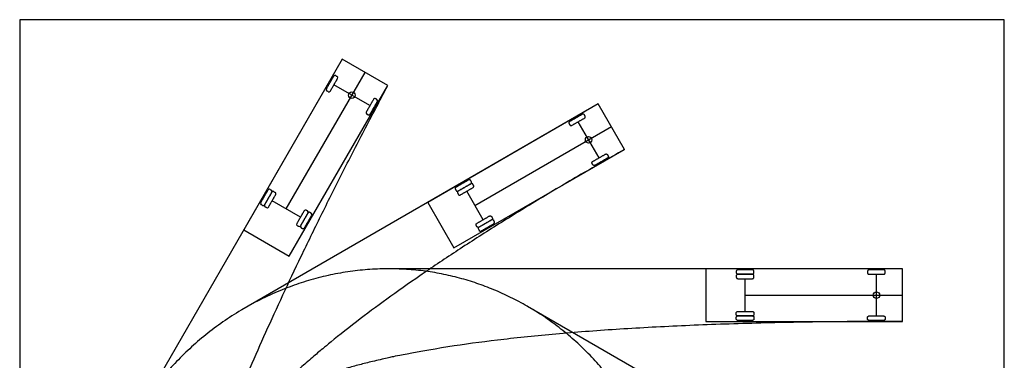
# Model space of a CAD drawing. Units: metres. Extents: x 0 to 45.7, y -0.7 to 45.7.
# Drawn here: x 0 to 45.7, y 29.9 to 45.7 of the extents above; entities that cross this region are included whole.
import ezdxf

# ---------------------------------------------------------------- set-up
doc = ezdxf.new("R2010")
doc.units = ezdxf.units.M
doc.header["$MEASUREMENT"] = 0
for name, color, linetype, true_color in [('AG-DIAGRAM', 7, 'Continuous', 0xfecc66), ('AG-LAYOUT', 7, 'Continuous', 0x66ccff), ('AG-TRANSPORT', 7, 'Continuous', 0x66ffcc), ('X-VPRT', 6, 'Continuous', 0xff00ff)]:
    doc.layers.add(name, color=color, linetype=linetype, true_color=true_color)

msp = doc.modelspace()

# ---------------------------------------------------------------- linework, layer by layer
at = {"layer": 'AG-DIAGRAM'}
for p, q in [((26.864, 41.812), (10.315, 32.258)), ((40.999, 34.157), (16.945, 34.157)), ((41.802, 21.893), (23.574, 32.417))]:
    msp.add_line(p, q, dxfattribs=at)
msp.add_lwpolyline([(14.979, 43.881), (5.984, 28.301)], dxfattribs=at)
for points in [[(7.853, 21.959), (10.157, 29.596), (17.091, 42.662)], [(28.083, 39.7), (15.137, 32.375), (10.568, 27.087)], [(40.999, 31.719), (20.107, 31.719), (13.191, 28.861)]]:
    msp.add_open_spline(points, degree=2, dxfattribs=at)
at = {"layer": 'AG-LAYOUT'}
msp.add_rational_spline([(30.204, 2.369), (30.204, 11.652), (30.204, 20.935), (30.204, 30.531), (21.087, 33.53), (11.97, 36.528), (5.984, 28.301)], [1, 1, 1, 0.810065506942, 1, 0.810065552226, 0.999999909432], degree=2, knots=[0, 0, 0, 30.909278, 30.909278, 85.41761, 85.41761, 139.925929, 139.925929, 139.925929], dxfattribs=at)
at = {"layer": 'AG-TRANSPORT'}
for p, q in [((12.377, 36.937), (16.035, 43.272)), ((21.139, 37.099), (27.474, 40.756)), ((26.902, 39.309), (25.934, 40.985)), ((21.52, 36.438), (20.757, 37.759)), ((39.779, 31.97), (39.779, 33.906)), ((33.683, 32.175), (33.683, 33.701)), ((33.683, 32.938), (40.999, 32.938))]:
    msp.add_line(p, q, dxfattribs=at)
for points in [[(10.407, 35.963), (12.519, 34.743), (17.091, 42.662), (14.979, 43.881)], [(18.945, 37.24), (20.164, 35.128), (28.083, 39.7), (26.864, 41.812)], [(31.855, 34.157), (31.855, 31.719), (40.999, 31.719), (40.999, 34.157)]]:
    msp.add_lwpolyline(points, close=True, dxfattribs=at)
for points in [[(16.263, 41.732), (14.587, 42.7)], [(13.038, 36.555), (11.717, 37.318)]]:
    msp.add_lwpolyline(points, dxfattribs=at)
for centre in [(15.425, 42.216), (26.418, 40.147), (39.779, 32.938)]:
    msp.add_circle(centre, 0.152, dxfattribs=at)
for centre, start, end in [((14.64, 43.064), 60, 150), ((14.699, 43.03), 330, 60), ((14.298, 42.472), 150, 240), ((14.357, 42.438), 240, 330), ((16.493, 41.994), 60, 150), ((16.552, 41.96), 330, 60), ((16.152, 41.402), 150, 240), ((16.211, 41.368), 240, 330), ((11.592, 37.785), 60, 150), ((11.651, 37.75), 330, 60), ((11.769, 37.682), 60, 150), ((11.828, 37.648), 330, 60), ((11.25, 37.193), 150, 240), ((11.309, 37.159), 240, 330), ((11.428, 37.091), 150, 240), ((11.487, 37.057), 240, 330), ((13.268, 36.817), 60, 150), ((13.327, 36.783), 330, 60), ((13.445, 36.714), 60, 150), ((13.504, 36.68), 330, 60), ((12.926, 36.225), 150, 240), ((12.985, 36.191), 240, 330), ((13.104, 36.123), 150, 240), ((21.952, 36.372), 30, 120), ((21.986, 36.313), 300, 30), ((13.163, 36.089), 240, 330), ((21.361, 36.031), 120, 210), ((21.395, 35.972), 210, 300)]:
    msp.add_arc(centre, 0.0683, start, end, dxfattribs=at)
for points in [[(14.239, 42.507), (14.41, 42.802), (14.581, 43.098)], [(14.758, 42.996), (14.587, 42.7), (14.417, 42.404)], [(14.674, 43.123), (14.703, 43.106), (14.733, 43.089)], [(14.323, 42.379), (14.294, 42.396), (14.264, 42.413)], [(16.434, 42.028), (16.263, 41.732), (16.093, 41.436)], [(16.27, 41.334), (16.441, 41.63), (16.611, 41.925)], [(16.586, 42.019), (16.557, 42.036), (16.527, 42.053)], [(16.118, 41.343), (16.147, 41.326), (16.177, 41.309)], [(11.191, 37.227), (11.362, 37.523), (11.533, 37.819)], [(11.369, 37.125), (11.539, 37.421), (11.71, 37.716)], [(11.71, 37.716), (11.539, 37.421), (11.369, 37.125)], [(11.887, 37.614), (11.717, 37.318), (11.546, 37.022)], [(11.626, 37.844), (11.655, 37.827), (11.685, 37.81)], [(11.803, 37.741), (11.833, 37.724), (11.862, 37.707)], [(11.275, 37.1), (11.246, 37.117), (11.216, 37.134)], [(11.453, 36.997), (11.423, 37.014), (11.394, 37.032)], [(13.209, 36.851), (13.038, 36.555), (12.867, 36.26)], [(13.386, 36.749), (13.215, 36.453), (13.045, 36.157)], [(13.045, 36.157), (13.215, 36.453), (13.386, 36.749)], [(13.222, 36.055), (13.393, 36.35), (13.563, 36.646)], [(13.361, 36.842), (13.331, 36.859), (13.302, 36.876)], [(13.538, 36.739), (13.509, 36.757), (13.479, 36.774)], [(12.892, 36.166), (12.922, 36.149), (12.951, 36.132)], [(21.918, 36.431), (21.622, 36.261), (21.327, 36.09)], [(21.429, 35.912), (21.725, 36.083), (22.021, 36.254)], [(22.046, 36.347), (22.029, 36.377), (22.011, 36.406)], [(13.07, 36.064), (13.099, 36.047), (13.129, 36.03)], [(21.302, 35.997), (21.319, 35.967), (21.336, 35.937)]]:
    msp.add_open_spline(points, degree=2, dxfattribs=at)
for points in [[(25.511, 40.898), (25.477, 40.957), (25.536, 40.991), (25.832, 41.162), (26.127, 41.333), (26.187, 41.367), (26.221, 41.308), (26.238, 41.278), (26.255, 41.249), (26.289, 41.189), (26.23, 41.155), (25.934, 40.985), (25.638, 40.814), (25.579, 40.78), (25.545, 40.839), (25.528, 40.868), (25.511, 40.898)], [(26.615, 38.985), (26.649, 38.926), (26.708, 38.96), (27.004, 39.131), (27.3, 39.302), (27.359, 39.336), (27.325, 39.395), (27.308, 39.425), (27.291, 39.454), (27.257, 39.513), (27.197, 39.479), (26.902, 39.309), (26.606, 39.138), (26.547, 39.104), (26.581, 39.045), (26.598, 39.015), (26.615, 38.985)], [(20.232, 37.85), (20.198, 37.909), (20.257, 37.943), (20.552, 38.114), (20.848, 38.285), (20.907, 38.319), (20.941, 38.26), (20.958, 38.23), (20.976, 38.201), (21.01, 38.141), (20.951, 38.107), (20.655, 37.937), (20.359, 37.766), (20.3, 37.732), (20.266, 37.791), (20.249, 37.82), (20.232, 37.85)], [(20.334, 37.673), (20.3, 37.732), (20.359, 37.766), (20.655, 37.937), (20.951, 38.107), (21.01, 38.141), (21.044, 38.082), (21.061, 38.053), (21.078, 38.023), (21.112, 37.964), (21.053, 37.93), (20.757, 37.759), (20.462, 37.588), (20.402, 37.554), (20.368, 37.613), (20.351, 37.643), (20.334, 37.673)], [(21.233, 36.115), (21.268, 36.056), (21.327, 36.09), (21.622, 36.261), (21.918, 36.431), (21.977, 36.465), (21.943, 36.525), (21.926, 36.554), (21.909, 36.584), (21.875, 36.643), (21.816, 36.609), (21.52, 36.438), (21.224, 36.267), (21.165, 36.233), (21.199, 36.174), (21.216, 36.144), (21.233, 36.115)], [(33.274, 34.042), (33.274, 34.11), (33.342, 34.11), (33.683, 34.11), (34.025, 34.11), (34.093, 34.11), (34.093, 34.042), (34.093, 34.008), (34.093, 33.974), (34.093, 33.906), (34.025, 33.906), (33.683, 33.906), (33.342, 33.906), (33.274, 33.906), (33.274, 33.974), (33.274, 34.008), (33.274, 34.042)], [(33.274, 33.837), (33.274, 33.906), (33.342, 33.906), (33.683, 33.906), (34.025, 33.906), (34.093, 33.906), (34.093, 33.837), (34.093, 33.803), (34.093, 33.769), (34.093, 33.701), (34.025, 33.701), (33.683, 33.701), (33.342, 33.701), (33.274, 33.701), (33.274, 33.769), (33.274, 33.803), (33.274, 33.837)], [(39.37, 34.042), (39.37, 34.11), (39.438, 34.11), (39.779, 34.11), (40.121, 34.11), (40.189, 34.11), (40.189, 34.042), (40.189, 34.008), (40.189, 33.974), (40.189, 33.906), (40.121, 33.906), (39.779, 33.906), (39.438, 33.906), (39.37, 33.906), (39.37, 33.974), (39.37, 34.008), (39.37, 34.042)], [(33.274, 32.039), (33.274, 31.97), (33.342, 31.97), (33.683, 31.97), (34.025, 31.97), (34.093, 31.97), (34.093, 32.039), (34.093, 32.073), (34.093, 32.107), (34.093, 32.175), (34.025, 32.175), (33.683, 32.175), (33.342, 32.175), (33.274, 32.175), (33.274, 32.107), (33.274, 32.073), (33.274, 32.039)], [(33.274, 31.834), (33.274, 31.765), (33.342, 31.765), (33.683, 31.765), (34.025, 31.765), (34.093, 31.765), (34.093, 31.834), (34.093, 31.868), (34.093, 31.902), (34.093, 31.97), (34.025, 31.97), (33.683, 31.97), (33.342, 31.97), (33.274, 31.97), (33.274, 31.902), (33.274, 31.868), (33.274, 31.834)], [(39.37, 31.834), (39.37, 31.765), (39.438, 31.765), (39.779, 31.765), (40.121, 31.765), (40.189, 31.765), (40.189, 31.834), (40.189, 31.868), (40.189, 31.902), (40.189, 31.97), (40.121, 31.97), (39.779, 31.97), (39.438, 31.97), (39.37, 31.97), (39.37, 31.902), (39.37, 31.868), (39.37, 31.834)]]:
    msp.add_rational_spline(points, [1, 0.707106781187, 1, 1, 1, 0.707106781187, 1, 1, 1, 0.707106781187, 1, 1, 1, 0.707106781187, 1, 1, 1], degree=2, knots=[0, 0, 0, 0.261799, 0.261799, 1.095133, 1.095133, 1.356932, 1.356932, 1.523599, 1.523599, 1.785398, 1.785398, 2.618731, 2.618731, 2.880531, 2.880531, 3.047198, 3.047198, 3.047198], dxfattribs=at)
at = {"layer": 'X-VPRT'}
msp.add_lwpolyline([(0, 45.72), (0, 0), (45.72, 0), (45.72, 45.72)], close=True, dxfattribs=at)

doc.saveas('drawing.dxf')
